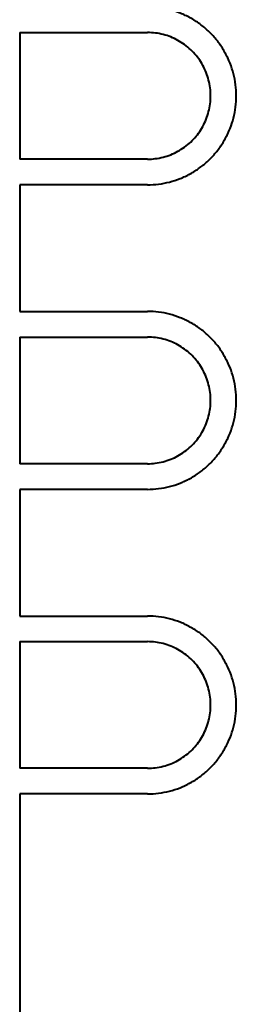
# Model space of a CAD drawing. Units: millimetres. Extents: x -2888 to 3497, y -12177 to -4542.
# Drawn here: x 25 to 310, y -8391 to -7097 of the extents above; entities that cross this region are included whole.
import ezdxf

# ---------------------------------------------------------------- set-up
doc = ezdxf.new("R2010")
doc.units = ezdxf.units.MM
doc.linetypes.add('K5LT_BASIC', pattern=[0])
doc.layers.add('Системный слой', color=7, linetype='Continuous')

msp = doc.modelspace()

# ---------------------------------------------------------------- linework, layer by layer
at = {"layer": 'Системный слой', "color": 18, "linetype": 'K5LT_BASIC', "lineweight": 40, "true_color": 0x000000}
for p, q in [((24.6, -7114.3), (192.6, -7114.3)), ((24.6, -7114.3), (24.6, -7280.6)), ((192.6, -7280.6), (24.6, -7280.6)), ((192.6, -7314.3), (24.6, -7314.3)), ((24.6, -7314.3), (24.6, -7480.6)), ((24.6, -7480.6), (192.6, -7480.6)), ((24.6, -7514.3), (192.6, -7514.3)), ((24.6, -7514.3), (24.6, -7680.6)), ((192.6, -7680.6), (24.6, -7680.6)), ((192.6, -7714.3), (24.6, -7714.3)), ((24.6, -7714.3), (24.6, -7880.6)), ((24.6, -7880.6), (192.6, -7880.6)), ((24.6, -7914.3), (192.6, -7914.3)), ((24.6, -7914.3), (24.6, -8080.6)), ((192.6, -8080.6), (24.6, -8080.6)), ((192.6, -8114.3), (24.6, -8114.3)), ((24.6, -8114.3), (24.6, -8595.5))]:
    msp.add_line(p, q, dxfattribs=at)
for points, knots in [([(192.6, -7314.3), (197.5, -7314.3), (202.4, -7313.9), (212.1, -7312.7), (216.9, -7311.8), (226.3, -7309.4), (231, -7307.9), (240.1, -7304.3), (244.5, -7302.2), (253.1, -7297.5), (257.3, -7294.8), (265.2, -7289.1), (268.9, -7286), (276.1, -7279.3), (279.4, -7275.7), (285.7, -7268.2), (288.6, -7264.2), (293.8, -7256), (296.2, -7251.7), (300.4, -7242.8), (302.2, -7238.2), (305.2, -7228.9), (306.4, -7224.2), (308.3, -7214.6), (308.9, -7209.7), (309.5, -7199.9), (309.5, -7195), (308.9, -7185.3), (308.3, -7180.4), (306.5, -7170.8), (305.2, -7166), (302.2, -7156.7), (300.4, -7152.1), (296.3, -7143.3), (293.9, -7139), (288.7, -7130.7), (285.8, -7126.7), (279.5, -7119.2), (276.2, -7115.6), (269.1, -7108.9), (265.3, -7105.8), (257.4, -7100), (253.2, -7097.4), (244.7, -7092.7), (240.2, -7090.6), (231.1, -7087), (226.5, -7085.5), (217, -7083), (212.2, -7082.1), (202.4, -7080.9), (197.5, -7080.6), (192.6, -7080.6)], [0, 0, 0, 0, 6.754594, 6.754594, 13.509141, 13.509141, 20.263834, 20.263834, 27.018766, 27.018766, 33.77403, 33.77403, 40.529711, 40.529711, 47.285888, 47.285888, 54.042633, 54.042633, 60.803344, 60.803344, 67.564055, 67.564055, 74.324767, 74.324767, 81.085478, 81.085478, 87.842917, 87.842917, 94.603389, 94.603389, 101.3641, 101.3641, 108.124811, 108.124811, 114.885523, 114.885523, 121.646234, 121.646234, 128.402985, 128.402985, 135.159167, 135.159167, 141.914852, 141.914852, 148.67012, 148.67012, 155.425056, 155.425056, 162.17975, 162.17975, 169, 169, 169, 169]), ([(192.6, -7280.6), (196.1, -7280.6), (199.5, -7280.3), (206.4, -7279.5), (209.9, -7278.8), (216.6, -7277.1), (219.9, -7276), (226.4, -7273.4), (229.6, -7272), (235.7, -7268.6), (238.6, -7266.7), (244.2, -7262.7), (246.9, -7260.4), (252, -7255.7), (254.4, -7253.1), (258.8, -7247.8), (260.9, -7244.9), (264.6, -7239.1), (266.3, -7236), (269.3, -7229.7), (270.6, -7226.5), (272.7, -7219.8), (273.6, -7216.5), (274.9, -7209.6), (275.3, -7206.2), (275.8, -7199.2), (275.8, -7195.7), (275.3, -7188.8), (274.9, -7185.3), (273.6, -7178.4), (272.7, -7175.1), (270.6, -7168.4), (269.3, -7165.2), (266.3, -7158.9), (264.7, -7155.8), (260.9, -7149.9), (258.9, -7147.1), (254.5, -7141.8), (252.1, -7139.2), (247, -7134.4), (244.3, -7132.2), (238.7, -7128.1), (235.7, -7126.2), (229.6, -7122.9), (226.5, -7121.4), (220, -7118.8), (216.7, -7117.8), (210, -7116), (206.5, -7115.4), (199.6, -7114.5), (196.1, -7114.3), (192.6, -7114.3)], [0, 0, 0, 0, 4.836193, 4.836193, 9.672284, 9.672284, 14.50848, 14.50848, 19.344848, 19.344848, 24.181454, 24.181454, 29.018358, 29.018358, 33.855618, 33.855618, 38.693284, 38.693284, 43.533791, 43.533791, 48.374299, 48.374299, 53.214806, 53.214806, 58.055313, 58.055313, 62.895821, 62.895821, 67.735819, 67.735819, 72.57579, 72.57579, 77.416298, 77.416298, 82.256805, 82.256805, 87.097312, 87.097312, 91.934983, 91.934983, 96.772247, 96.772247, 101.609154, 101.609154, 106.445762, 106.445762, 111.282132, 111.282132, 116.11833, 116.11833, 121, 121, 121, 121]), ([(192.6, -7714.3), (197.5, -7714.3), (202.4, -7713.9), (212.1, -7712.7), (216.9, -7711.8), (226.3, -7709.4), (231, -7707.9), (240.1, -7704.3), (244.5, -7702.2), (253.1, -7697.5), (257.3, -7694.8), (265.2, -7689.1), (268.9, -7686), (276.1, -7679.3), (279.4, -7675.7), (285.7, -7668.2), (288.6, -7664.2), (293.8, -7656), (296.2, -7651.7), (300.4, -7642.8), (302.2, -7638.2), (305.2, -7628.9), (306.4, -7624.2), (308.3, -7614.6), (308.9, -7609.7), (309.5, -7599.9), (309.5, -7595), (308.9, -7585.3), (308.3, -7580.4), (306.5, -7570.8), (305.2, -7566), (302.2, -7556.7), (300.4, -7552.1), (296.3, -7543.3), (293.9, -7539), (288.7, -7530.7), (285.8, -7526.7), (279.5, -7519.2), (276.2, -7515.6), (269.1, -7508.9), (265.3, -7505.8), (257.4, -7500), (253.2, -7497.4), (244.7, -7492.7), (240.2, -7490.6), (231.1, -7487), (226.5, -7485.5), (217, -7483), (212.2, -7482.1), (202.4, -7480.9), (197.5, -7480.6), (192.6, -7480.6)], [0, 0, 0, 0, 6.754594, 6.754594, 13.509141, 13.509141, 20.263834, 20.263834, 27.018766, 27.018766, 33.77403, 33.77403, 40.529711, 40.529711, 47.285888, 47.285888, 54.042633, 54.042633, 60.803344, 60.803344, 67.564055, 67.564055, 74.324767, 74.324767, 81.085478, 81.085478, 87.842917, 87.842917, 94.603389, 94.603389, 101.3641, 101.3641, 108.124811, 108.124811, 114.885523, 114.885523, 121.646234, 121.646234, 128.402985, 128.402985, 135.159167, 135.159167, 141.914852, 141.914852, 148.67012, 148.67012, 155.425056, 155.425056, 162.17975, 162.17975, 169, 169, 169, 169]), ([(192.6, -7680.6), (196.1, -7680.6), (199.5, -7680.3), (206.4, -7679.5), (209.9, -7678.8), (216.6, -7677.1), (219.9, -7676), (226.4, -7673.4), (229.6, -7672), (235.7, -7668.6), (238.6, -7666.7), (244.2, -7662.7), (246.9, -7660.4), (252, -7655.7), (254.4, -7653.1), (258.8, -7647.8), (260.9, -7644.9), (264.6, -7639.1), (266.3, -7636), (269.3, -7629.7), (270.6, -7626.5), (272.7, -7619.8), (273.6, -7616.5), (274.9, -7609.6), (275.3, -7606.2), (275.8, -7599.2), (275.8, -7595.7), (275.3, -7588.8), (274.9, -7585.3), (273.6, -7578.4), (272.7, -7575.1), (270.6, -7568.4), (269.3, -7565.2), (266.3, -7558.9), (264.7, -7555.8), (260.9, -7549.9), (258.9, -7547.1), (254.5, -7541.8), (252.1, -7539.2), (247, -7534.4), (244.3, -7532.2), (238.7, -7528.1), (235.7, -7526.2), (229.6, -7522.9), (226.5, -7521.4), (220, -7518.8), (216.7, -7517.8), (210, -7516), (206.5, -7515.4), (199.6, -7514.5), (196.1, -7514.3), (192.6, -7514.3)], [0, 0, 0, 0, 4.836193, 4.836193, 9.672284, 9.672284, 14.50848, 14.50848, 19.344848, 19.344848, 24.181454, 24.181454, 29.018358, 29.018358, 33.855618, 33.855618, 38.693284, 38.693284, 43.533791, 43.533791, 48.374299, 48.374299, 53.214806, 53.214806, 58.055313, 58.055313, 62.895821, 62.895821, 67.735819, 67.735819, 72.57579, 72.57579, 77.416298, 77.416298, 82.256805, 82.256805, 87.097312, 87.097312, 91.934983, 91.934983, 96.772247, 96.772247, 101.609154, 101.609154, 106.445762, 106.445762, 111.282132, 111.282132, 116.11833, 116.11833, 121, 121, 121, 121]), ([(192.6, -8114.3), (197.5, -8114.3), (202.4, -8113.9), (212.1, -8112.7), (216.9, -8111.8), (226.3, -8109.4), (231, -8107.9), (240.1, -8104.3), (244.5, -8102.2), (253.1, -8097.5), (257.3, -8094.8), (265.2, -8089.1), (268.9, -8086), (276.1, -8079.3), (279.4, -8075.7), (285.7, -8068.2), (288.6, -8064.2), (293.8, -8056), (296.2, -8051.7), (300.4, -8042.8), (302.2, -8038.2), (305.2, -8028.9), (306.4, -8024.2), (308.3, -8014.6), (308.9, -8009.7), (309.5, -7999.9), (309.5, -7995), (308.9, -7985.3), (308.3, -7980.4), (306.5, -7970.8), (305.2, -7966), (302.2, -7956.7), (300.4, -7952.1), (296.3, -7943.3), (293.9, -7939), (288.7, -7930.7), (285.8, -7926.7), (279.5, -7919.2), (276.2, -7915.6), (269.1, -7908.9), (265.3, -7905.8), (257.4, -7900), (253.2, -7897.4), (244.7, -7892.7), (240.2, -7890.6), (231.1, -7887), (226.5, -7885.5), (217, -7883), (212.2, -7882.1), (202.4, -7880.9), (197.5, -7880.6), (192.6, -7880.6)], [0, 0, 0, 0, 6.754594, 6.754594, 13.509141, 13.509141, 20.263834, 20.263834, 27.018766, 27.018766, 33.77403, 33.77403, 40.529711, 40.529711, 47.285888, 47.285888, 54.042633, 54.042633, 60.803344, 60.803344, 67.564055, 67.564055, 74.324767, 74.324767, 81.085478, 81.085478, 87.842917, 87.842917, 94.603389, 94.603389, 101.3641, 101.3641, 108.124811, 108.124811, 114.885523, 114.885523, 121.646234, 121.646234, 128.402985, 128.402985, 135.159167, 135.159167, 141.914852, 141.914852, 148.67012, 148.67012, 155.425056, 155.425056, 162.17975, 162.17975, 169, 169, 169, 169]), ([(192.6, -8080.6), (196.1, -8080.6), (199.5, -8080.3), (206.4, -8079.5), (209.9, -8078.8), (216.6, -8077.1), (219.9, -8076), (226.4, -8073.4), (229.6, -8072), (235.7, -8068.6), (238.6, -8066.7), (244.2, -8062.7), (246.9, -8060.4), (252, -8055.7), (254.4, -8053.1), (258.8, -8047.8), (260.9, -8044.9), (264.6, -8039.1), (266.3, -8036), (269.3, -8029.7), (270.6, -8026.5), (272.7, -8019.8), (273.6, -8016.5), (274.9, -8009.6), (275.3, -8006.2), (275.8, -7999.2), (275.8, -7995.7), (275.3, -7988.8), (274.9, -7985.3), (273.6, -7978.4), (272.7, -7975.1), (270.6, -7968.4), (269.3, -7965.2), (266.3, -7958.9), (264.7, -7955.8), (260.9, -7949.9), (258.9, -7947.1), (254.5, -7941.8), (252.1, -7939.2), (247, -7934.4), (244.3, -7932.2), (238.7, -7928.1), (235.7, -7926.2), (229.6, -7922.9), (226.5, -7921.4), (220, -7918.8), (216.7, -7917.8), (210, -7916), (206.5, -7915.4), (199.6, -7914.5), (196.1, -7914.3), (192.6, -7914.3)], [0, 0, 0, 0, 4.836193, 4.836193, 9.672284, 9.672284, 14.50848, 14.50848, 19.344848, 19.344848, 24.181454, 24.181454, 29.018358, 29.018358, 33.855618, 33.855618, 38.693284, 38.693284, 43.533791, 43.533791, 48.374299, 48.374299, 53.214806, 53.214806, 58.055313, 58.055313, 62.895821, 62.895821, 67.735819, 67.735819, 72.57579, 72.57579, 77.416298, 77.416298, 82.256805, 82.256805, 87.097312, 87.097312, 91.934983, 91.934983, 96.772247, 96.772247, 101.609154, 101.609154, 106.445762, 106.445762, 111.282132, 111.282132, 116.11833, 116.11833, 121, 121, 121, 121])]:
    msp.add_open_spline(points, degree=3, knots=knots, dxfattribs=at)

doc.saveas('drawing.dxf')
